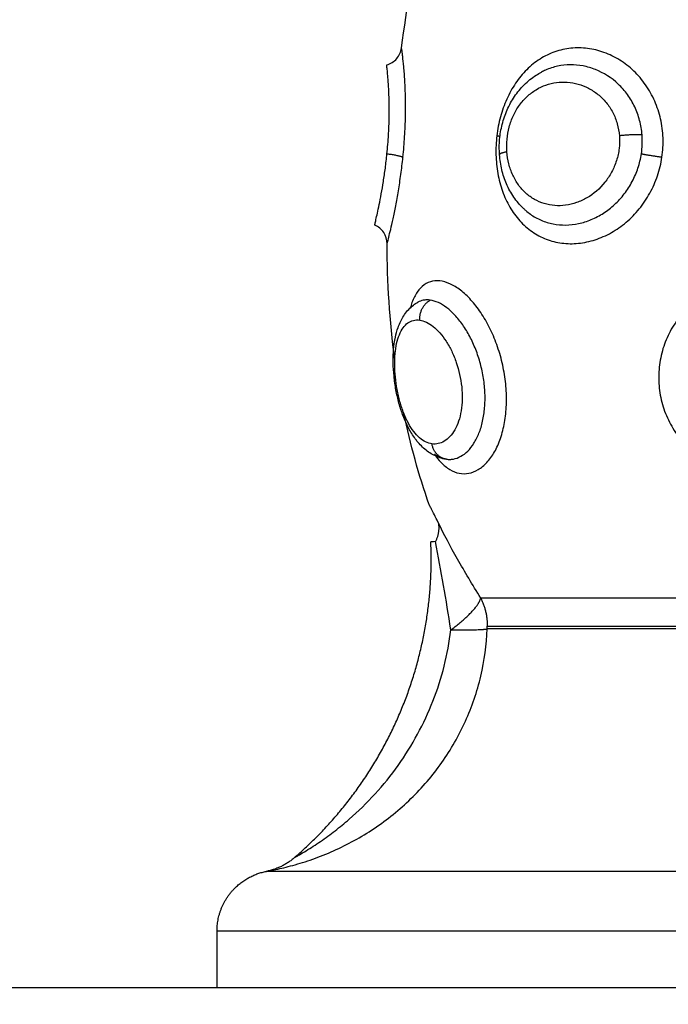
# Model space of a CAD drawing. Units: millimetres. Extents: x -0.1 to 18.7, y 0 to 16.6.
# Drawn here: x 9.4 to 9.4, y 5.6 to 5.6 of the extents above; entities that cross this region are included whole.
import ezdxf

# ---------------------------------------------------------------- set-up
doc = ezdxf.new("R2010")
doc.units = ezdxf.units.MM
doc.layers.add('DIASTASEIS', color=253, linetype='Continuous', lineweight=5)
doc.layers.add('Make2D$Visible$Curves', color=7, linetype='Continuous')
doc.layers.add('Make2D$Visible$Tangents', color=8, linetype='Continuous')
doc.styles.get("Standard").update_dxf_attribs({"font": 'ARIALN.TTF'})
doc.dimstyles.get("Standard").update_dxf_attribs({"dimtxt": 0.18, "dimasz": 0.15, "dimexe": 0.18, "dimexo": 0.0625, "dimgap": 0.09, "dimtad": 0, "dimtih": 1, "dimtoh": 1, "dimzin": 0, "dimdsep": 46, "dimtxsty": 'Standard', "dimblk": 'OBLIQUE', "dimcen": 0.09, "dimadec": 0, "dimazin": 0, "dimtfac": 1, "dimtofl": 0, "dimtmove": 0, "dimatfit": 3, "dimfxl": 1, "dimtolj": 1, "dimtzin": 0, "dimarcsym": 0})

# ---------------------------------------------------------------- blocks, each defined once
blk = doc.blocks.new('_Oblique')
at = {"color": 0, "linetype": 'ByBlock', "lineweight": -2, "transparency": 16777216}
blk.add_line((-0.5, -0.5), (0.5, 0.5), dxfattribs=at)
blk = doc.blocks.new('*D41')
at = {"layer": 'Defpoints', "color": 0}
for p in [(1.142592, 6.412332), (12.118327, 5.517332), (12.118327, 0.18)]:
    blk.add_point(p, dxfattribs=at)
at = {"layer": 'DIASTASEIS', "color": 0, "lineweight": -2}
for p, q in [((1.142592, 6.349832), (1.142592, 0)), ((12.118327, 5.454832), (12.118327, 0)), ((1.142592, 0.18), (6.298577, 0.18)), ((12.118327, 0.18), (6.962342, 0.18))]:
    blk.add_line(p, q, dxfattribs=at)
at = {"layer": 'DIASTASEIS', "color": 0, "linetype": 'ByBlock', "lineweight": -2, "xscale": 0.15, "yscale": 0.15, "zscale": 0.15, "rotation": 180}
blk.add_blockref('_Oblique', (1.142592, 0.18), dxfattribs=at)
at = {"layer": 'DIASTASEIS', "color": 0, "linetype": 'ByBlock', "lineweight": -2, "xscale": 0.15, "yscale": 0.15, "zscale": 0.15}
blk.add_blockref('_Oblique', (12.118327, 0.18), dxfattribs=at)
at = {"layer": 'DIASTASEIS', "color": 0, "insert": (6.630459, 0.18), "char_height": 0.18, "attachment_point": 5}
blk.add_mtext('\\A1;\\A1;11.00', dxfattribs=at)
blk = doc.blocks.new('*D42')
at = {"layer": 'Defpoints', "color": 0}
for p in [(2.639077, 8.284654), (2.639077, 5.964832), (10.118327, 5.047332)]:
    blk.add_point(p, dxfattribs=at)
at = {"layer": 'DIASTASEIS', "color": 0, "lineweight": -2}
for p, q in [((2.639077, 6.027332), (2.639077, 8.464654)), ((10.118327, 5.109832), (10.118327, 8.464654)), ((2.639077, 8.284654), (6.097836, 8.284654)), ((10.118327, 8.284654), (6.659568, 8.284654))]:
    blk.add_line(p, q, dxfattribs=at)
at = {"layer": 'DIASTASEIS', "color": 0, "linetype": 'ByBlock', "lineweight": -2, "xscale": 0.15, "yscale": 0.15, "zscale": 0.15, "rotation": 180}
blk.add_blockref('_Oblique', (2.639077, 8.284654), dxfattribs=at)
at = {"layer": 'DIASTASEIS', "color": 0, "linetype": 'ByBlock', "lineweight": -2, "xscale": 0.15, "yscale": 0.15, "zscale": 0.15}
blk.add_blockref('_Oblique', (10.118327, 8.284654), dxfattribs=at)
at = {"layer": 'DIASTASEIS', "color": 0, "insert": (6.378702, 8.284654), "char_height": 0.18, "attachment_point": 5}
blk.add_mtext('\\A1;\\A1;7.50', dxfattribs=at)
blk = doc.blocks.new('*D43')
at = {"layer": 'Defpoints', "color": 0}
for p in [(6.819685, 8.053878), (6.220327, 2.91782), (10.990867, 2.91782)]:
    blk.add_point(p, dxfattribs=at)
at = {"layer": 'DIASTASEIS', "color": 0, "lineweight": -2}
for p, q in [((6.882185, 8.053878), (11.170867, 8.053878)), ((10.990867, 8.053878), (10.990867, 5.667753)), ((10.990867, 2.91782), (10.990867, 5.303946)), ((6.282827, 2.91782), (11.170867, 2.91782))]:
    blk.add_line(p, q, dxfattribs=at)
at = {"layer": 'DIASTASEIS', "color": 0, "linetype": 'ByBlock', "lineweight": -2, "xscale": 0.15, "yscale": 0.15, "zscale": 0.15}
for p, rotation in [((10.990867, 8.053878), 90), ((10.990867, 2.91782), 270)]:
    blk.add_blockref('_Oblique', p, dxfattribs=dict(at, rotation=rotation))
at = {"layer": 'DIASTASEIS', "color": 0, "insert": (10.990867, 5.485849), "char_height": 0.18, "attachment_point": 5}
blk.add_mtext('\\A1;\\A1;5.10', dxfattribs=at)
blk = doc.blocks.new('_s036')
at = {"layer": 'Make2D$Visible$Curves', "lineweight": -3}
for points, degree in [([(2048.036297, 10005.233264), (2048.036297, 10004.333264), (2048.036297, 10003.433264)], 2), ([(2047.991176, 10004.622739), (2047.991177, 10004.622738), (2047.991178, 10004.622737), (2047.991178, 10004.622735)], 3), ([(2048.012508, 10004.617218), (2048.011008, 10004.616694), (2048.00951, 10004.616284), (2048.008014, 10004.615973)], 3), ([(2047.989982, 10004.615854), (2047.987988, 10004.61612), (2047.985999, 10004.616436), (2047.984017, 10004.616759)], 3), ([(2048.002421, 10004.616923), (2048.00244, 10004.616827), (2048.002474, 10004.616737), (2048.002521, 10004.616652)], 3), ([(2048.005338, 10004.615517), (2048.003432, 10004.615261), (2048.001529, 10004.615148), (2047.999631, 10004.615142)], 3), ([(2048.029895, 10004.610567), (2048.029895, 10004.610567), (2048.029892, 10004.610572), (2048.029887, 10004.610581)], 3), ([(2048.030564, 10004.609196), (2048.030565, 10004.60919), (2048.030565, 10004.609187), (2048.030565, 10004.609187)], 3), ([(2048.036297, 10004.606764), (2048.034903, 10004.606764), (2048.033509, 10004.606764)], 2)]:
    blk.add_open_spline(points, degree=degree, dxfattribs=at)
for points, knots in [([(2047.995247, 10004.620679), (2047.994997, 10004.620661), (2047.994744, 10004.620663), (2047.994494, 10004.620685), (2047.994243, 10004.620707), (2047.993996, 10004.620749), (2047.993752, 10004.62081), (2047.99363, 10004.620841), (2047.993507, 10004.620878), (2047.993388, 10004.620918), (2047.993268, 10004.620959), (2047.993151, 10004.621005), (2047.993036, 10004.621056), (2047.992804, 10004.621158), (2047.992584, 10004.621279), (2047.992377, 10004.621419), (2047.992167, 10004.621561), (2047.991974, 10004.62172), (2047.991799, 10004.621897), (2047.991622, 10004.622074), (2047.991464, 10004.62227), (2047.99133, 10004.622477), (2047.991275, 10004.622563), (2047.991223, 10004.62265), (2047.991176, 10004.62274)], [0, 0, 0, 0, 0.757104, 0.757104, 0.757104, 1.511141, 1.511141, 1.511141, 1.893427, 1.893427, 1.893427, 2.274729, 2.274729, 2.274729, 3.045924, 3.045924, 3.045924, 3.826898, 3.826898, 3.826898, 4.617683, 4.617683, 4.617683, 4.944139, 4.944139, 4.944139, 4.944139]), ([(2047.997999, 10004.621973), (2047.997965, 10004.621933), (2047.99793, 10004.621895), (2047.997894, 10004.621857), (2047.997725, 10004.62168), (2047.997538, 10004.621521), (2047.997333, 10004.621381), (2047.997132, 10004.621243), (2047.996914, 10004.621123), (2047.996686, 10004.621025), (2047.996461, 10004.620927), (2047.996228, 10004.62085), (2047.995986, 10004.620792), (2047.995746, 10004.620735), (2047.995496, 10004.620696), (2047.995247, 10004.620679)], [0.068555, 0.068555, 0.068555, 0.068555, 0.236926, 0.236926, 0.236926, 1.024665, 1.024665, 1.024665, 1.802367, 1.802367, 1.802367, 2.56459, 2.56459, 2.56459, 3.324819, 3.324819, 3.324819, 3.324819]), ([(2048.010948, 10004.619166), (2048.010918, 10004.619322), (2048.010858, 10004.619478), (2048.010678, 10004.619777), (2048.01056, 10004.61992), (2048.010266, 10004.62019), (2048.01009, 10004.620318), (2048.009693, 10004.620543), (2048.00947, 10004.620643), (2048.008979, 10004.620811), (2048.008718, 10004.620878), (2048.008166, 10004.620975), (2048.007871, 10004.621006), (2048.007273, 10004.621029), (2048.006969, 10004.621021), (2048.006352, 10004.620968), (2048.006038, 10004.620922), (2048.005426, 10004.620796), (2048.005124, 10004.620716), (2048.004532, 10004.620522), (2048.004246, 10004.620409), (2048.003705, 10004.620159), (2048.003447, 10004.620019), (2048.002966, 10004.619719), (2048.002748, 10004.619562), (2048.002354, 10004.619232), (2048.002178, 10004.619058), (2048.001883, 10004.618712), (2048.001763, 10004.618538), (2048.001579, 10004.618191), (2048.001516, 10004.618019), (2048.001452, 10004.617689), (2048.001451, 10004.61753), (2048.001482, 10004.61738)], [0, 0, 0, 0, 0.942995, 0.942995, 1.88599, 1.88599, 2.828986, 2.828986, 3.771981, 3.771981, 4.714976, 4.714976, 5.657971, 5.657971, 6.600967, 6.600967, 7.543962, 7.543962, 8.486957, 8.486957, 9.429952, 9.429952, 10.372947, 10.372947, 11.315943, 11.315943, 12.258938, 12.258938, 13.201933, 13.201933, 14.144928, 14.144928, 15.087924, 15.087924, 15.087924, 15.087924]), ([(2048.010245, 10004.618407), (2048.010222, 10004.618531), (2048.010177, 10004.618653), (2048.010045, 10004.61889), (2048.009959, 10004.619004), (2048.009744, 10004.61922), (2048.009615, 10004.619324), (2048.009321, 10004.61951), (2048.009156, 10004.619593), (2048.008791, 10004.619739), (2048.008591, 10004.6198), (2048.008171, 10004.619894), (2048.007949, 10004.619927), (2048.007483, 10004.619966), (2048.007245, 10004.61997), (2048.006763, 10004.619951), (2048.006516, 10004.619927), (2048.006025, 10004.61985), (2048.005784, 10004.619799), (2048.005308, 10004.619671), (2048.005072, 10004.619593), (2048.004623, 10004.619417), (2048.004409, 10004.619319), (2048.004002, 10004.619104), (2048.003808, 10004.618987), (2048.003458, 10004.618742), (2048.003299, 10004.618614), (2048.003014, 10004.618348), (2048.002888, 10004.618211), (2048.002682, 10004.617939), (2048.002598, 10004.617803), (2048.002473, 10004.617531), (2048.002433, 10004.617397), (2048.002414, 10004.617269)], [-11.92695, -11.92695, -11.92695, -11.92695, -11.181516, -11.181516, -10.436081, -10.436081, -9.690647, -9.690647, -8.945213, -8.945213, -8.199778, -8.199778, -7.454344, -7.454344, -6.708909, -6.708909, -5.963475, -5.963475, -5.218041, -5.218041, -4.472606, -4.472606, -3.727172, -3.727172, -2.981738, -2.981738, -2.236303, -2.236303, -1.490869, -1.490869, -0.745434, -0.745434, 0, 0, 0, 0]), ([(2048.01, 10004.617467), (2048.010152, 10004.617572), (2048.010286, 10004.617681), (2048.010477, 10004.617863), (2048.010544, 10004.617935), (2048.010664, 10004.618083), (2048.010717, 10004.618158), (2048.010854, 10004.618385), (2048.010914, 10004.618538), (2048.010977, 10004.61885), (2048.010978, 10004.619009), (2048.010948, 10004.619166)], [11.505152, 11.505152, 11.505152, 11.505152, 12.255823, 12.255823, 12.727201, 12.727201, 13.198579, 13.198579, 14.141334, 14.141334, 15.08409, 15.08409, 15.08409, 15.08409]), ([(2048.010253, 10004.61806), (2048.010223, 10004.617846), (2048.010156, 10004.617639), (2048.010058, 10004.617446), (2048.009965, 10004.617263), (2048.009846, 10004.617094), (2048.009706, 10004.616938), (2048.009638, 10004.616863), (2048.009564, 10004.61679), (2048.009487, 10004.616721), (2048.009456, 10004.616694), (2048.009425, 10004.616667), (2048.009393, 10004.616641), (2048.009346, 10004.616602), (2048.009298, 10004.616564), (2048.009248, 10004.616528), (2048.009085, 10004.616407), (2048.008907, 10004.616298), (2048.008715, 10004.616198), (2048.008529, 10004.6161), (2048.008333, 10004.616013), (2048.008125, 10004.615933), (2048.007922, 10004.615856), (2048.007708, 10004.615786), (2048.007489, 10004.615727), (2048.007274, 10004.615668), (2048.007055, 10004.615618), (2048.006832, 10004.615577), (2048.00661, 10004.615535), (2048.006385, 10004.615503), (2048.006163, 10004.615481), (2048.005939, 10004.615458), (2048.00572, 10004.615445), (2048.005503, 10004.615441), (2048.005394, 10004.615439), (2048.005284, 10004.61544), (2048.005177, 10004.615444), (2048.00507, 10004.615447), (2048.004964, 10004.615453), (2048.00486, 10004.615461), (2048.004647, 10004.615479), (2048.004442, 10004.615508), (2048.004245, 10004.615549), (2048.00408, 10004.615584), (2048.00392, 10004.615627), (2048.003768, 10004.61568), (2048.003747, 10004.615688), (2048.003728, 10004.615695), (2048.003696, 10004.615706), (2048.003681, 10004.615712), (2048.003665, 10004.615718), (2048.003473, 10004.615793), (2048.003289, 10004.615887), (2048.003124, 10004.616001), (2048.002945, 10004.616124), (2048.002788, 10004.61627), (2048.002657, 10004.616443), (2048.002607, 10004.61651), (2048.002561, 10004.616579), (2048.002521, 10004.616652)], [0, 0, 0, 0, 0.825473, 0.825473, 0.825473, 1.609323, 1.609323, 1.609323, 1.990513, 1.990513, 1.990513, 2.140374, 2.140374, 2.140374, 2.361511, 2.361511, 2.361511, 3.085806, 3.085806, 3.085806, 3.788783, 3.788783, 3.788783, 4.480467, 4.480467, 4.480467, 5.158854, 5.158854, 5.158854, 5.83853, 5.83853, 5.83853, 6.516729, 6.516729, 6.516729, 6.861108, 6.861108, 6.861108, 7.205258, 7.205258, 7.205258, 7.908649, 7.908649, 7.908649, 8.500573, 8.500573, 8.500573, 8.56827, 8.56827, 8.634732, 8.634732, 8.634732, 9.402168, 9.402168, 9.402168, 10.219748, 10.219748, 10.219748, 10.532084, 10.532084, 10.532084, 10.532084]), ([(2048.01, 10004.617467), (2048.010054, 10004.617541), (2048.0101, 10004.617617), (2048.010197, 10004.617814), (2048.010235, 10004.617936), (2048.010253, 10004.61806)], [-1.20994, -1.20994, -1.20994, -1.20994, -0.746163, -0.746163, -0.001212, -0.001212, -0.001212, -0.001212]), ([(2048.010253, 10004.61806), (2048.010261, 10004.618118), (2048.010264, 10004.618176), (2048.010261, 10004.618292), (2048.010255, 10004.61835), (2048.010245, 10004.618407)], [-0.6945432, -0.6945432, -0.6945432, -0.6945432, -0.3472716, -0.3472716, 0, 0, 0, 0]), ([(2048.013369, 10004.617658), (2048.013227, 10004.617589), (2048.0131, 10004.617526), (2048.012885, 10004.617417), (2048.012795, 10004.617371), (2048.01265, 10004.617295), (2048.012597, 10004.617266), (2048.012526, 10004.617228), (2048.012508, 10004.617218), (2048.012508, 10004.617218)], [0, 0, 0, 0, 0.5739, 0.5739, 1.147801, 1.147801, 1.721701, 1.721701, 2.295602, 2.295602, 2.295602, 2.295602]), ([(2048.014316, 10004.617526), (2048.014317, 10004.617451), (2048.014318, 10004.617392), (2048.014319, 10004.617315), (2048.014319, 10004.617295), (2048.014319, 10004.617295)], [0, 0, 0, 0, 0.4874398, 0.4874398, 0.9748796, 0.9748796, 0.9748796, 0.9748796]), ([(2048.001482, 10004.61738), (2048.001512, 10004.617231), (2048.001573, 10004.617094), (2048.001752, 10004.616843), (2048.001872, 10004.616727), (2048.002166, 10004.616526), (2048.002337, 10004.61644), (2048.002615, 10004.616336), (2048.002703, 10004.616308), (2048.002794, 10004.616282)], [0, 0, 0, 0, 0.942756, 0.942756, 1.885511, 1.885511, 2.828267, 2.828267, 3.225766, 3.225766, 3.225766, 3.225766]), ([(2048.002414, 10004.617269), (2048.002406, 10004.617209), (2048.002402, 10004.61715), (2048.002404, 10004.617035), (2048.00241, 10004.616978), (2048.002421, 10004.616923)], [0, 0, 0, 0, 0.3477292, 0.3477292, 0.6954584, 0.6954584, 0.6954584, 0.6954584]), ([(2047.990816, 10004.61512), (2047.990765, 10004.615311), (2047.990659, 10004.615483), (2047.99051, 10004.615614), (2047.990362, 10004.615744), (2047.990178, 10004.615828), (2047.989982, 10004.615854)], [0.000018, 0.000018, 0.000018, 0.000018, 0.597655, 0.597655, 0.597655, 1.19501, 1.19501, 1.19501, 1.19501]), ([(2047.994271, 10004.61521), (2047.99403, 10004.615224), (2047.99379, 10004.615234), (2047.993328, 10004.615246), (2047.993106, 10004.615248), (2047.992679, 10004.615245), (2047.992475, 10004.615241), (2047.9921, 10004.615227), (2047.991927, 10004.615217), (2047.991455, 10004.615187), (2047.991215, 10004.615163), (2047.990972, 10004.615138), (2047.990912, 10004.615131), (2047.990835, 10004.615123), (2047.990816, 10004.61512), (2047.990816, 10004.61512)], [-11.662235, -11.662235, -11.662235, -11.662235, -10.933345, -10.933345, -10.204455, -10.204455, -9.475566, -9.475566, -8.746676, -8.746676, -7.288897, -7.288897, -6.560007, -6.560007, -5.868075, -5.868075, -5.868075, -5.868075]), ([(2047.9952, 10004.615136), (2047.995046, 10004.615151), (2047.994891, 10004.615165), (2047.99458, 10004.61519), (2047.994425, 10004.615201), (2047.994271, 10004.61521)], [-0.9347076, -0.9347076, -0.9347076, -0.9347076, -0.4673538, -0.4673538, 0, 0, 0, 0]), ([(2047.998713, 10004.61453), (2047.99871, 10004.61453), (2047.998685, 10004.614536), (2047.998595, 10004.614558), (2047.99853, 10004.614573), (2047.998358, 10004.614613), (2047.998251, 10004.614638), (2047.998003, 10004.614692), (2047.997861, 10004.614722), (2047.997542, 10004.614787), (2047.997365, 10004.614821), (2047.996988, 10004.61489), (2047.996787, 10004.614924), (2047.996359, 10004.614992), (2047.996135, 10004.615024), (2047.995677, 10004.615084), (2047.995442, 10004.615111), (2047.9952, 10004.615136)], [-5.826079, -5.826079, -5.826079, -5.826079, -5.09782, -5.09782, -4.36956, -4.36956, -3.6413, -3.6413, -2.91304, -2.91304, -2.18478, -2.18478, -1.45652, -1.45652, -0.72826, -0.72826, 0, 0, 0, 0]), ([(2047.999631, 10004.615142), (2047.999435, 10004.615141), (2047.999243, 10004.615083), (2047.99908, 10004.614974), (2047.998917, 10004.614865), (2047.998789, 10004.61471), (2047.998713, 10004.61453)], [0.000197, 0.000197, 0.000197, 0.000197, 0.592963, 0.592963, 0.592963, 1.185925, 1.185925, 1.185925, 1.185925])]:
    blk.add_open_spline(points, degree=3, knots=knots, dxfattribs=at)
for points, weights, degree in [([(2048.017098, 10004.619755), (2048.017746, 10004.620077), (2048.018477, 10004.620077)], [1, 0.971614656877, 1], 2), ([(2048.01859, 10004.620075), (2048.018533, 10004.620077), (2048.018477, 10004.620077)], [1, 0.999822883058, 1], 2), ([(2048.018619, 10004.620074), (2048.018604, 10004.620075), (2048.01859, 10004.620075)], [1, 0.999988265064, 1], 2), ([(2048.018662, 10004.618283), (2048.01868, 10004.61966), (2048.018619, 10004.620074)], [1, 0.896907549779, 1], 2), ([(2048.018662, 10004.618283), (2048.017687, 10004.61961), (2048.017098, 10004.619755)], [1, 0.86899617946, 1], 2), ([(2048.013369, 10004.617658), (2048.013808, 10004.617752), (2048.014316, 10004.617526)], [1, 0.971698142358, 1], 2), ([(2048.029895, 10004.610567), (2048.025918, 10004.615187), (2048.020342, 10004.617564), (2048.014319, 10004.617295)], [0.481260269331, 0.45347054337, 0.458495346781, 0.496334679564], 3), ([(2048.029887, 10004.610581), (2048.030412, 10004.609979), (2048.030564, 10004.609196)], [1, 0.966017381681, 1], 2)]:
    blk.add_rational_spline(points, weights, degree=degree, dxfattribs=at)
blk.add_rational_spline([(2048.033509, 10004.606764), (2048.032266, 10004.606764), (2048.031388, 10004.607643), (2048.030741, 10004.60829), (2048.030565, 10004.609187)], [1, 0.853553390593, 0.853553390593, 0.853553390593, 0.932861646395], degree=2, knots=[0, 0, 0, 2.485281, 2.485281, 4.314203, 4.314203, 4.314203], dxfattribs=at)
at = {"layer": 'Make2D$Visible$Tangents', "lineweight": -3}
for points, knots in [([(2048.001482, 10004.632804), (2048.001512, 10004.632489), (2048.001573, 10004.632182), (2048.001752, 10004.631586), (2048.001872, 10004.631294), (2048.002166, 10004.630745), (2048.002337, 10004.630488), (2048.002729, 10004.630011), (2048.002951, 10004.629789), (2048.003426, 10004.629401), (2048.003681, 10004.62923), (2048.004225, 10004.628939), (2048.004512, 10004.62882), (2048.005098, 10004.62864), (2048.005402, 10004.628578), (2048.00602, 10004.628512), (2048.006329, 10004.628509), (2048.006946, 10004.628561), (2048.007257, 10004.628618), (2048.007855, 10004.628789), (2048.008144, 10004.628903), (2048.008703, 10004.62919), (2048.008968, 10004.629362), (2048.009454, 10004.629752), (2048.009679, 10004.629972), (2048.010082, 10004.630458), (2048.010256, 10004.630718), (2048.010477, 10004.63113), (2048.010544, 10004.631272), (2048.010664, 10004.631562), (2048.010717, 10004.631712), (2048.010854, 10004.632163), (2048.010914, 10004.632469), (2048.010977, 10004.633091), (2048.010978, 10004.63341), (2048.010948, 10004.633724)], [0, 0, 0, 0, 0.942756, 0.942756, 1.885511, 1.885511, 2.828267, 2.828267, 3.771023, 3.771023, 4.713778, 4.713778, 5.656534, 5.656534, 6.599289, 6.599289, 7.542045, 7.542045, 8.484801, 8.484801, 9.427556, 9.427556, 10.370312, 10.370312, 11.313068, 11.313068, 12.255823, 12.255823, 12.727201, 12.727201, 13.198579, 13.198579, 14.141334, 14.141334, 15.08409, 15.08409, 15.08409, 15.08409]), ([(2047.995366, 10004.62868), (2047.995051, 10004.628726), (2047.994733, 10004.628744), (2047.994104, 10004.62872), (2047.99379, 10004.62868), (2047.993182, 10004.628542), (2047.992889, 10004.628445), (2047.992326, 10004.628198), (2047.992055, 10004.628047), (2047.991558, 10004.627701), (2047.99133, 10004.627507), (2047.990916, 10004.627074), (2047.990736, 10004.626842), (2047.99043, 10004.626351), (2047.990302, 10004.62609), (2047.99011, 10004.625558), (2047.990045, 10004.625288), (2047.989976, 10004.624741), (2047.989973, 10004.624464), (2047.990028, 10004.623927), (2047.990087, 10004.623664), (2047.990266, 10004.62315), (2047.990386, 10004.622904), (2047.99068, 10004.622442), (2047.990855, 10004.622223), (2047.991258, 10004.621817), (2047.991481, 10004.621635), (2047.991967, 10004.621306), (2047.992234, 10004.621158), (2047.992792, 10004.620909), (2047.993082, 10004.620806), (2047.993685, 10004.620643), (2047.993999, 10004.620583), (2047.994312, 10004.620546)], [0, 0, 0, 0, 0.947194, 0.947194, 1.894389, 1.894389, 2.841583, 2.841583, 3.788778, 3.788778, 4.735972, 4.735972, 5.683166, 5.683166, 6.630361, 6.630361, 7.577555, 7.577555, 8.52475, 8.52475, 9.471944, 9.471944, 10.419139, 10.419139, 11.366333, 11.366333, 12.313527, 12.313527, 13.260722, 13.260722, 14.207916, 14.207916, 15.155111, 15.155111, 15.155111, 15.155111]), ([(2047.994312, 10004.620546), (2047.994625, 10004.620509), (2047.994944, 10004.620494), (2047.995567, 10004.620511), (2047.995873, 10004.620542), (2047.996474, 10004.62065), (2047.996768, 10004.620727), (2047.997321, 10004.620924), (2047.997584, 10004.621044), (2047.998077, 10004.621332), (2047.998301, 10004.621494), (2047.998703, 10004.621858), (2047.998884, 10004.622063), (2047.999188, 10004.6225), (2047.999311, 10004.622732), (2047.999502, 10004.623225), (2047.999568, 10004.623487), (2047.999637, 10004.624018), (2047.999641, 10004.624288), (2047.999585, 10004.624842), (2047.999527, 10004.625118), (2047.999395, 10004.625524), (2047.999344, 10004.625658), (2047.999227, 10004.625924), (2047.99916, 10004.626057), (2047.998941, 10004.626444), (2047.99877, 10004.626688), (2047.998378, 10004.627149), (2047.998154, 10004.627367), (2047.997675, 10004.627756), (2047.997418, 10004.62793), (2047.996869, 10004.628232), (2047.996578, 10004.62836), (2047.995985, 10004.62856), (2047.99568, 10004.628633), (2047.995366, 10004.62868)], [0, 0, 0, 0, 0.945225, 0.945225, 1.89045, 1.89045, 2.835675, 2.835675, 3.7809, 3.7809, 4.726125, 4.726125, 5.671349, 5.671349, 6.616574, 6.616574, 7.561799, 7.561799, 8.507024, 8.507024, 9.452249, 9.452249, 9.924862, 9.924862, 10.397474, 10.397474, 11.342699, 11.342699, 12.287924, 12.287924, 13.233149, 13.233149, 14.178374, 14.178374, 15.123599, 15.123599, 15.123599, 15.123599]), ([(2047.994271, 10004.627699), (2047.99403, 10004.627681), (2047.99379, 10004.627641), (2047.993328, 10004.62752), (2047.993106, 10004.627439), (2047.992679, 10004.627238), (2047.992475, 10004.627117), (2047.9921, 10004.626846), (2047.991927, 10004.626695), (2047.991455, 10004.626195), (2047.991215, 10004.625816), (2047.990972, 10004.625206), (2047.990912, 10004.625), (2047.990833, 10004.624583), (2047.990814, 10004.62437), (2047.990818, 10004.62395), (2047.990841, 10004.623743), (2047.990928, 10004.623337), (2047.990993, 10004.623135), (2047.991108, 10004.622874), (2047.991141, 10004.622807), (2047.991176, 10004.62274)], [-11.662235, -11.662235, -11.662235, -11.662235, -10.933345, -10.933345, -10.204455, -10.204455, -9.475566, -9.475566, -8.746676, -8.746676, -7.288897, -7.288897, -6.560007, -6.560007, -5.831117, -5.831117, -5.102228, -5.102228, -4.373338, -4.373338, -4.113658, -4.113658, -4.113658, -4.113658]), ([(2047.9952, 10004.627665), (2047.995046, 10004.627688), (2047.994891, 10004.627703), (2047.99458, 10004.627714), (2047.994425, 10004.627711), (2047.994271, 10004.627699)], [-0.9347076, -0.9347076, -0.9347076, -0.9347076, -0.4673538, -0.4673538, 0, 0, 0, 0]), ([(2047.997999, 10004.621973), (2047.998062, 10004.622045), (2047.998121, 10004.62212), (2047.998296, 10004.622366), (2047.998396, 10004.622543), (2047.998557, 10004.622918), (2047.998618, 10004.623117), (2047.998697, 10004.623521), (2047.998715, 10004.623727), (2047.99871, 10004.624147), (2047.998685, 10004.624363), (2047.998595, 10004.624785), (2047.99853, 10004.624993), (2047.998358, 10004.625404), (2047.998251, 10004.625607), (2047.998003, 10004.625991), (2047.997861, 10004.626173), (2047.997542, 10004.626518), (2047.997365, 10004.626679), (2047.996988, 10004.626968), (2047.996787, 10004.627098), (2047.996359, 10004.627325), (2047.996135, 10004.627421), (2047.995677, 10004.627572), (2047.995442, 10004.627629), (2047.9952, 10004.627665)], [-8.344191, -8.344191, -8.344191, -8.344191, -8.010859, -8.010859, -7.282599, -7.282599, -6.554339, -6.554339, -5.826079, -5.826079, -5.09782, -5.09782, -4.36956, -4.36956, -3.6413, -3.6413, -2.91304, -2.91304, -2.18478, -2.18478, -1.45652, -1.45652, -0.72826, -0.72826, 0, 0, 0, 0]), ([(2047.995103, 10004.621042), (2047.9949, 10004.621026), (2047.994692, 10004.621028), (2047.994284, 10004.621066), (2047.994083, 10004.621102), (2047.993688, 10004.621207), (2047.993495, 10004.621277), (2047.993134, 10004.621446), (2047.992964, 10004.621546), (2047.992646, 10004.621775), (2047.992504, 10004.621901), (2047.99225, 10004.622174), (2047.992137, 10004.622324), (2047.991948, 10004.622635), (2047.991872, 10004.622797), (2047.991754, 10004.623134), (2047.991712, 10004.62331), (2047.991643, 10004.623835), (2047.99167, 10004.624199), (2047.991816, 10004.624719), (2047.991883, 10004.62489), (2047.992053, 10004.625221), (2047.992154, 10004.625377), (2047.99239, 10004.62567), (2047.992526, 10004.625809), (2047.992825, 10004.626055), (2047.992987, 10004.626163), (2047.993337, 10004.626346), (2047.993526, 10004.626421), (2047.993912, 10004.626531), (2047.994111, 10004.626567), (2047.994317, 10004.626583)], [0, 0, 0, 0, 0.617261, 0.617261, 1.234523, 1.234523, 1.851784, 1.851784, 2.469045, 2.469045, 3.086306, 3.086306, 3.703568, 3.703568, 4.320829, 4.320829, 4.93809, 4.93809, 6.172613, 6.172613, 6.789874, 6.789874, 7.407136, 7.407136, 8.024397, 8.024397, 8.641658, 8.641658, 9.258919, 9.258919, 9.876181, 9.876181, 9.876181, 9.876181]), ([(2047.994317, 10004.626583), (2047.994522, 10004.626599), (2047.99473, 10004.626594), (2047.995139, 10004.626545), (2047.995343, 10004.6265), (2047.995734, 10004.626376), (2047.995921, 10004.626296), (2047.996281, 10004.626104), (2047.996452, 10004.62599), (2047.99692, 10004.625616), (2047.997183, 10004.62531), (2047.99747, 10004.624816), (2047.997549, 10004.624642), (2047.997671, 10004.62429), (2047.997713, 10004.624113), (2047.997761, 10004.623755), (2047.997767, 10004.623574), (2047.997739, 10004.623222), (2047.997707, 10004.623051), (2047.997606, 10004.622716), (2047.997536, 10004.622554), (2047.997363, 10004.62225), (2047.99726, 10004.622108), (2047.997018, 10004.621841), (2047.996883, 10004.62172), (2047.996586, 10004.621506), (2047.996421, 10004.62141), (2047.996073, 10004.621251), (2047.99589, 10004.621187), (2047.995507, 10004.62109), (2047.995306, 10004.621057), (2047.995103, 10004.621042)], [0, 0, 0, 0, 0.617979, 0.617979, 1.235959, 1.235959, 1.853938, 1.853938, 2.471918, 2.471918, 3.707877, 3.707877, 4.325856, 4.325856, 4.943836, 4.943836, 5.561815, 5.561815, 6.179794, 6.179794, 6.797774, 6.797774, 7.415753, 7.415753, 8.033733, 8.033733, 8.651712, 8.651712, 9.269692, 9.269692, 9.887671, 9.887671, 9.887671, 9.887671]), ([(2048.030564, 10004.609196), (2048.030559, 10004.609224), (2048.030548, 10004.609283), (2048.030517, 10004.609444), (2048.030497, 10004.609548), (2048.030447, 10004.609783), (2048.030418, 10004.609914), (2048.030351, 10004.610195), (2048.030312, 10004.610345), (2048.030183, 10004.610814), (2048.030081, 10004.611144), (2048.029842, 10004.61182), (2048.029704, 10004.612167), (2048.029247, 10004.613189), (2048.028881, 10004.613857), (2048.028235, 10004.614821), (2048.028002, 10004.615138), (2048.027511, 10004.615746), (2048.027252, 10004.616037), (2048.026439, 10004.616874), (2048.025846, 10004.617383), (2048.024556, 10004.618291), (2048.023878, 10004.618678), (2048.022812, 10004.61916), (2048.022448, 10004.619304), (2048.021703, 10004.619558), (2048.021324, 10004.619667), (2048.020181, 10004.619937), (2048.019407, 10004.620044), (2048.018619, 10004.620074)], [0, 0, 0, 0, 0.589126, 0.589126, 1.178251, 1.178251, 1.767377, 1.767377, 2.356503, 2.356503, 3.534754, 3.534754, 4.713006, 4.713006, 7.069508, 7.069508, 8.24776, 8.24776, 9.426011, 9.426011, 11.782514, 11.782514, 14.139017, 14.139017, 15.317268, 15.317268, 16.495519, 16.495519, 18.852022, 18.852022, 18.852022, 18.852022]), ([(2048.017098, 10004.619755), (2048.016768, 10004.619551), (2048.016442, 10004.619352), (2048.015802, 10004.61897), (2048.015488, 10004.618787), (2048.014559, 10004.61826), (2048.013956, 10004.61794), (2048.013369, 10004.617658)], [0, 0, 0, 0, 1.181751, 1.181751, 2.363502, 2.363502, 4.727004, 4.727004, 4.727004, 4.727004]), ([(2048.003397, 10004.616747), (2048.003412, 10004.616854), (2048.003446, 10004.616963), (2048.003551, 10004.617185), (2048.003623, 10004.617299), (2048.003802, 10004.617523), (2048.003908, 10004.617633), (2048.004152, 10004.617847), (2048.004292, 10004.617952), (2048.004594, 10004.618147), (2048.004757, 10004.618238), (2048.005107, 10004.618406), (2048.005294, 10004.618483), (2048.005867, 10004.61868), (2048.006281, 10004.618772), (2048.006892, 10004.618835), (2048.007097, 10004.618844), (2048.007492, 10004.618835), (2048.007683, 10004.618818), (2048.008048, 10004.618759), (2048.008221, 10004.618716), (2048.008536, 10004.618611), (2048.00868, 10004.618547), (2048.008937, 10004.618402), (2048.009047, 10004.618321), (2048.009233, 10004.618149), (2048.00931, 10004.618055), (2048.009425, 10004.617861), (2048.009465, 10004.617762), (2048.009509, 10004.617559), (2048.009513, 10004.617454), (2048.009499, 10004.61735)], [0, 0, 0, 0, 0.622123, 0.622123, 1.244246, 1.244246, 1.866369, 1.866369, 2.488492, 2.488492, 3.110615, 3.110615, 3.732738, 3.732738, 4.976984, 4.976984, 5.599108, 5.599108, 6.221231, 6.221231, 6.843354, 6.843354, 7.465477, 7.465477, 8.0876, 8.0876, 8.709723, 8.709723, 9.331846, 9.331846, 9.953969, 9.953969, 9.953969, 9.953969]), ([(2048.018662, 10004.618283), (2048.017925, 10004.618166), (2048.017193, 10004.618046), (2048.015745, 10004.617796), (2048.015027, 10004.617666), (2048.014316, 10004.617526)], [-4.512884, -4.512884, -4.512884, -4.512884, -2.256442, -2.256442, 0, 0, 0, 0]), ([(2048.029887, 10004.610581), (2048.029876, 10004.6106), (2048.029856, 10004.610635), (2048.029809, 10004.610719), (2048.02978, 10004.610768), (2048.02969, 10004.610923), (2048.029621, 10004.611038), (2048.029407, 10004.611386), (2048.029251, 10004.611626), (2048.028921, 10004.612105), (2048.028746, 10004.612345), (2048.028383, 10004.612814), (2048.028195, 10004.613043), (2048.02761, 10004.613715), (2048.027193, 10004.614143), (2048.026305, 10004.614952), (2048.025832, 10004.615335), (2048.024358, 10004.616383), (2048.023301, 10004.616959), (2048.021038, 10004.617844), (2048.01987, 10004.61814), (2048.018662, 10004.618283)], [0, 0, 0, 0, 0.227157, 0.227157, 0.454314, 0.454314, 0.908627, 0.908627, 1.817255, 1.817255, 2.725882, 2.725882, 3.63451, 3.63451, 5.451765, 5.451765, 7.26902, 7.26902, 10.903529, 10.903529, 14.538039, 14.538039, 14.538039, 14.538039]), ([(2048.009499, 10004.61735), (2048.009485, 10004.617246), (2048.009452, 10004.617141), (2048.009352, 10004.616936), (2048.009284, 10004.616835), (2048.009112, 10004.616638), (2048.009007, 10004.616541), (2048.008767, 10004.616358), (2048.00863, 10004.616271), (2048.008323, 10004.616105), (2048.008158, 10004.616029), (2048.007805, 10004.615891), (2048.007614, 10004.615828), (2048.007225, 10004.61572), (2048.007026, 10004.615674), (2048.006621, 10004.615598), (2048.006413, 10004.615568), (2048.006009, 10004.615528), (2048.00581, 10004.615516), (2048.005419, 10004.615512), (2048.00523, 10004.615519), (2048.004873, 10004.615551), (2048.004703, 10004.615577), (2048.004388, 10004.615647), (2048.004245, 10004.615691), (2048.003987, 10004.615797), (2048.003872, 10004.61586), (2048.003678, 10004.616), (2048.003599, 10004.616077), (2048.003476, 10004.616248), (2048.003433, 10004.616341), (2048.003386, 10004.616536), (2048.003381, 10004.616639), (2048.003397, 10004.616747)], [0, 0, 0, 0, 0.621623, 0.621623, 1.243247, 1.243247, 1.86487, 1.86487, 2.486493, 2.486493, 3.108117, 3.108117, 3.72974, 3.72974, 4.351363, 4.351363, 4.972987, 4.972987, 5.59461, 5.59461, 6.216233, 6.216233, 6.837856, 6.837856, 7.45948, 7.45948, 8.081103, 8.081103, 8.702726, 8.702726, 9.32435, 9.32435, 9.945973, 9.945973, 9.945973, 9.945973]), ([(2047.995366, 10004.615922), (2047.99503, 10004.615957), (2047.994689, 10004.615985), (2047.994018, 10004.616027), (2047.993682, 10004.61604), (2047.993039, 10004.616053), (2047.99273, 10004.616053), (2047.992286, 10004.616044), (2047.992141, 10004.616039), (2047.991865, 10004.616028), (2047.991732, 10004.616022), (2047.991479, 10004.616007), (2047.991358, 10004.615999), (2047.991128, 10004.615981), (2047.991019, 10004.615972), (2047.990717, 10004.615944), (2047.990546, 10004.615925), (2047.990336, 10004.615901), (2047.990274, 10004.615893), (2047.990168, 10004.615879), (2047.990124, 10004.615874), (2047.990053, 10004.615864), (2047.990027, 10004.61586), (2047.989991, 10004.615855), (2047.989982, 10004.615854), (2047.989982, 10004.615854)], [-8.103919, -8.103919, -8.103919, -8.103919, -7.090929, -7.090929, -6.077939, -6.077939, -5.064949, -5.064949, -4.558454, -4.558454, -4.051959, -4.051959, -3.545464, -3.545464, -3.03897, -3.03897, -2.02598, -2.02598, -1.519485, -1.519485, -1.01299, -1.01299, -0.506495, -0.506495, 0, 0, 0, 0]), ([(2047.999631, 10004.615142), (2047.999631, 10004.615142), (2047.999604, 10004.615149), (2047.999497, 10004.615177), (2047.999418, 10004.615197), (2047.999208, 10004.615249), (2047.999077, 10004.615281), (2047.998772, 10004.615353), (2047.998598, 10004.615392), (2047.998208, 10004.615477), (2047.997991, 10004.615522), (2047.997532, 10004.61561), (2047.997287, 10004.615655), (2047.996767, 10004.615741), (2047.996496, 10004.615782), (2047.995942, 10004.615858), (2047.995658, 10004.615892), (2047.995366, 10004.615922)], [0, 0, 0, 0, 0.878822, 0.878822, 1.757644, 1.757644, 2.636466, 2.636466, 3.515288, 3.515288, 4.39411, 4.39411, 5.272932, 5.272932, 6.151755, 6.151755, 7.030577, 7.030577, 7.030577, 7.030577])]:
    blk.add_open_spline(points, degree=3, knots=knots, dxfattribs=at)
for points, weights in [([(2048.033509, 10004.633264), (2048.033509, 10004.606764), (2048.033509, 10004.606764)], [1, 0.707106781187, 1]), ([(2048.030564, 10004.632983), (2048.030564, 10004.60947), (2048.030564, 10004.609196)], [1, 0.715311918258, 1]), ([(2048.017098, 10004.629355), (2048.017098, 10004.621909), (2048.017098, 10004.619755)], [1, 0.87580769098, 1]), ([(2048.018477, 10004.620077), (2048.018477, 10004.622181), (2048.018477, 10004.629448)], [1, 0.87580769098, 1]), ([(2048.018619, 10004.629447), (2048.018619, 10004.622178), (2048.018619, 10004.620074)], [1, 0.87580769098, 1]), ([(2047.9952, 10004.627665), (2047.995278, 10004.628069), (2047.995366, 10004.62868)], [1, 0.842500671662, 1]), ([(2047.994271, 10004.627699), (2047.99424, 10004.627248), (2047.994317, 10004.626583)], [1, 0.814925805606, 1]), ([(2047.995103, 10004.621042), (2047.995175, 10004.620674), (2047.995247, 10004.620679)], [1, 0.902205531901, 1]), ([(2047.994312, 10004.620546), (2047.994324, 10004.620638), (2047.994331, 10004.620702)], [1, 0.974629030872, 0.966557163383]), ([(2048.010253, 10004.61806), (2048.01017, 10004.617468), (2048.009499, 10004.61735)], [0.99979299773, 0.82195934952, 1]), ([(2048.003397, 10004.616747), (2048.002711, 10004.616724), (2048.002414, 10004.617269)], [1, 0.823172137196, 1]), ([(2047.9952, 10004.615136), (2047.995278, 10004.615762), (2047.995366, 10004.615922)], [1, 0.842500671661, 1])]:
    blk.add_rational_spline(points, weights, degree=2, dxfattribs=at)
blk.add_open_spline([(2047.991176, 10004.622739), (2047.991178, 10004.622736), (2047.991179, 10004.622733), (2047.991181, 10004.622731)], degree=3, dxfattribs=at)
blk = doc.blocks.new('S036')
at = {"rotation": 270}
blk.add_blockref('_s036', (-7913.941273, 12027.438308), dxfattribs=at)

msp = doc.modelspace()

# ---------------------------------------------------------------- block references
msp.add_blockref('S036', (-2081.280665, -9973.837179))

# ---------------------------------------------------------------- dimensions: what is measured, and where the dimension line sits
at = {"layer": 'DIASTASEIS'}
for base, p1, p2, picture, middle in [((2.639077, 8.284654), (10.118327, 5.047332), (2.639077, 5.964832), '*D42', (6.378702, 8.284654)), ((12.118327, 0.18), (1.142592, 6.412332), (12.118327, 5.517332), '*D41', (6.630459, 0.18))]:
    dim = msp.add_linear_dim(base=base, p1=p1, p2=p2, text='\\A1;<>0', dimstyle='Standard', override={"dimdec": 1, "dimtxsty": 'Standard'}, dxfattribs=at)
    dim.commit()
    dim.dimension.update_dxf_attribs({"geometry": picture, "text_midpoint": middle})
dim = msp.add_linear_dim(base=(10.990867, 2.91782), p1=(6.819685, 8.053878), p2=(6.220327, 2.91782), angle=90, text='\\A1;<>0', dimstyle='Standard', override={"dimdec": 1, "dimtxsty": 'Standard'}, dxfattribs=at)
dim.commit()
dim.dimension.update_dxf_attribs({"geometry": '*D43', "text_midpoint": (10.990867, 5.485849)})

doc.saveas('drawing.dxf')
